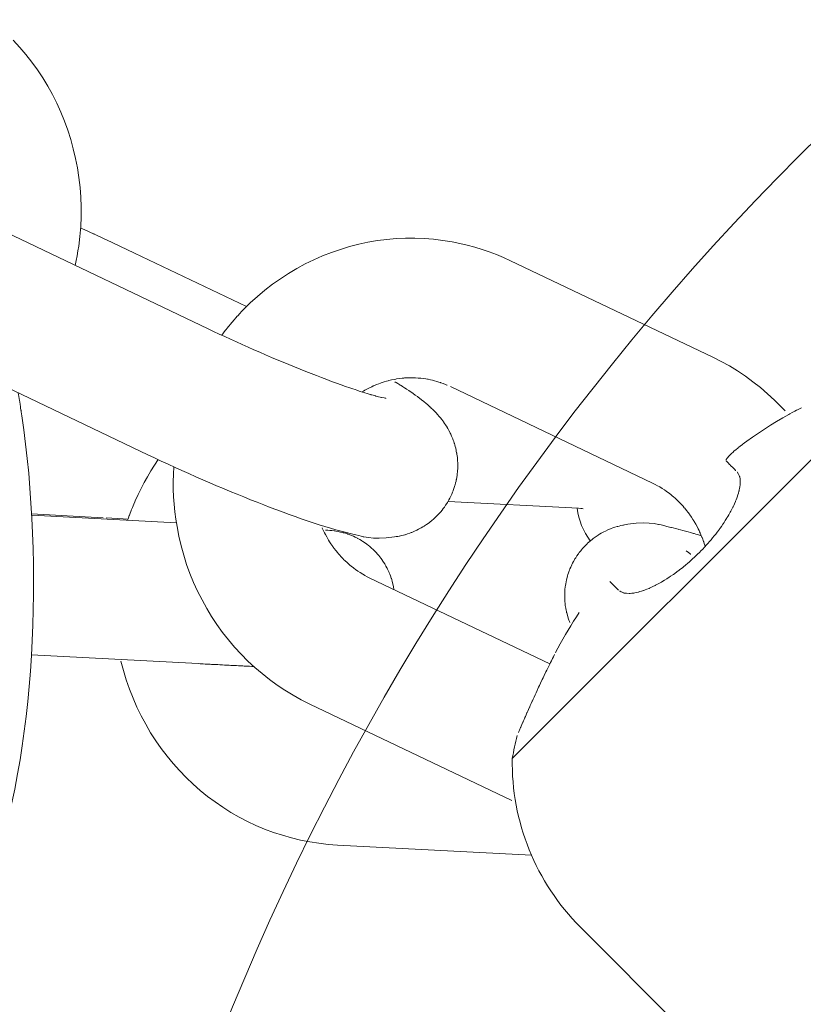
# Model space of a CAD drawing. Units: millimetres. Extents: x -1886 to 8220, y -10128 to 390.
# Drawn here: x 4793 to 4826, y -2823 to -2781 of the extents above; entities that cross this region are included whole.
import ezdxf

# ---------------------------------------------------------------- set-up
doc = ezdxf.new("R2010")
doc.units = ezdxf.units.MM
doc.header["$MEASUREMENT"] = 0
doc.layers.add('Work Layer', color=7, linetype='Continuous', lineweight=0)

# ---------------------------------------------------------------- blocks, each defined once
blk = doc.blocks.new('Block_5')
at = {"layer": 'Work Layer', "color": 18, "lineweight": 9, "true_color": 0x000000}
blk.add_circle((4904.591, -2864.995), 111.125, dxfattribs=at)
blk = doc.blocks.new('Block_7')
at = {"layer": 'Work Layer', "color": 18, "lineweight": 9, "true_color": 0x000000}
for p, q in [((4791.936, -2789.691), (4800.622, -2793.839)), ((4796.259, -2790.018), (4802.271, -2792.889)), ((4813.624, -2790.913), (4822.311, -2795.061)), ((4789.35, -2795.106), (4798.037, -2799.253)), ((4813.698, -2812.31), (4830.586, -2795.422)), ((4811.039, -2796.327), (4819.725, -2800.475)), ((4810.937, -2801.265), (4816.54, -2801.559)), ((4793.041, -2801.799), (4796.118, -2801.961)), ((4793.044, -2801.852), (4799.26, -2802.179)), ((4807.579, -2804.558), (4815.311, -2808.25)), ((4793.031, -2807.86), (4800.196, -2808.236)), ((4804.994, -2809.972), (4813.681, -2814.12)), ((4806.19, -2816.036), (4814.524, -2816.474)), ((4837.877, -2840.814), (4816.625, -2819.563))]:
    blk.add_line(p, q, dxfattribs=at)
for points in [[(4792.251, -2781.437), (4792.53, -2781.741), (4792.796, -2782.055), (4793.05, -2782.379), (4793.291, -2782.714), (4793.518, -2783.057), (4793.732, -2783.41), (4793.932, -2783.771), (4794.12, -2784.144), (4794.293, -2784.524), (4794.451, -2784.911), (4794.593, -2785.304), (4794.721, -2785.703), (4794.832, -2786.106), (4794.928, -2786.513), (4795.008, -2786.924), (4795.072, -2787.341), (4795.12, -2787.761), (4795.152, -2788.182), (4795.167, -2788.604), (4795.165, -2789.026), (4795.148, -2789.448), (4795.113, -2789.869), (4795.063, -2790.289), (4795.032, -2790.496), (4794.996, -2790.702), (4794.957, -2790.908), (4794.914, -2791.113)], [(4804.994, -2809.972), (4804.631, -2809.79), (4804.276, -2809.593), (4803.929, -2809.381), (4803.591, -2809.156), (4803.262, -2808.917), (4802.942, -2808.666), (4802.633, -2808.402), (4802.335, -2808.125), (4802.044, -2807.834), (4801.766, -2807.53), (4801.499, -2807.216), (4801.246, -2806.892), (4801.005, -2806.557), (4800.777, -2806.214), (4800.563, -2805.861), (4800.364, -2805.5), (4800.176, -2805.127), (4800.003, -2804.747), (4799.845, -2804.36), (4799.702, -2803.967), (4799.575, -2803.568), (4799.463, -2803.165), (4799.367, -2802.758), (4799.288, -2802.347), (4799.237, -2802.028), (4799.196, -2801.708), (4799.164, -2801.387), (4799.142, -2801.065), (4799.13, -2800.742), (4799.127, -2800.419), (4799.134, -2800.096), (4799.151, -2799.774)], [(4797.185, -2802.018), (4796.977, -2802.007), (4796.729, -2801.993), (4796.483, -2801.98), (4796.239, -2801.968)], [(4805.569, -2802.498)], [(4806.19, -2816.036), (4805.788, -2816.006), (4805.388, -2815.96), (4804.99, -2815.898), (4804.594, -2815.82), (4804.202, -2815.725), (4803.815, -2815.615), (4803.432, -2815.489), (4803.054, -2815.348), (4802.681, -2815.19), (4802.315, -2815.018), (4801.955, -2814.83), (4801.604, -2814.629), (4801.261, -2814.413), (4800.927, -2814.184), (4800.602, -2813.941), (4800.287, -2813.686), (4799.979, -2813.415), (4799.682, -2813.131), (4799.397, -2812.836), (4799.123, -2812.53), (4798.862, -2812.213), (4798.613, -2811.886), (4798.378, -2811.549), (4798.155, -2811.204), (4797.944, -2810.844), (4797.747, -2810.477), (4797.565, -2810.102), (4797.398, -2809.72), (4797.245, -2809.332), (4797.108, -2808.938), (4796.987, -2808.538), (4796.88, -2808.135)], [(4813.843, -2814.196)]]:
    blk.add_lwpolyline(points, dxfattribs=at)
for points, knots in [([(4796.259, -2790.018), (4796.122, -2789.952), (4795.984, -2789.887), (4795.984, -2789.887), (4795.846, -2789.822), (4795.707, -2789.757), (4795.707, -2789.757), (4795.567, -2789.692), (4795.427, -2789.627), (4795.427, -2789.627), (4795.286, -2789.562), (4795.145, -2789.497), (4795.145, -2789.497)], [0, 0, 0, 0, 1, 1, 1, 2, 2, 2, 3, 3, 3, 4, 4, 4, 4]), ([(4801.211, -2794.117), (4801.319, -2793.972), (4801.43, -2793.83), (4801.43, -2793.83), (4801.543, -2793.69), (4801.658, -2793.551), (4801.658, -2793.551), (4801.776, -2793.415), (4801.896, -2793.281), (4801.896, -2793.281), (4802.019, -2793.148), (4802.143, -2793.018), (4802.143, -2793.018), (4802.143, -2793.018), (4802.439, -2792.727), (4802.439, -2792.727), (4802.439, -2792.727), (4802.746, -2792.447), (4802.746, -2792.447), (4802.746, -2792.447), (4803.064, -2792.181), (4803.064, -2792.181), (4803.064, -2792.181), (4803.392, -2791.927), (4803.392, -2791.927), (4803.392, -2791.927), (4803.73, -2791.687), (4803.73, -2791.687), (4803.73, -2791.687), (4804.078, -2791.46), (4804.078, -2791.46), (4804.078, -2791.46), (4804.434, -2791.249), (4804.434, -2791.249), (4804.434, -2791.249), (4804.799, -2791.051), (4804.799, -2791.051), (4804.799, -2791.051), (4805.167, -2790.872), (4805.167, -2790.872), (4805.167, -2790.872), (4805.541, -2790.708), (4805.541, -2790.708), (4805.541, -2790.708), (4805.922, -2790.559), (4805.922, -2790.559), (4805.922, -2790.559), (4806.308, -2790.425), (4806.308, -2790.425), (4806.308, -2790.425), (4806.7, -2790.308), (4806.7, -2790.308), (4806.7, -2790.308), (4807.096, -2790.206), (4807.096, -2790.206), (4807.096, -2790.206), (4807.495, -2790.121), (4807.495, -2790.121), (4807.495, -2790.121), (4807.898, -2790.052), (4807.898, -2790.052), (4807.898, -2790.052), (4808.299, -2790.001), (4808.299, -2790.001), (4808.299, -2790.001), (4808.702, -2789.966), (4808.702, -2789.966), (4808.702, -2789.966), (4809.106, -2789.948), (4809.106, -2789.948), (4809.106, -2789.948), (4809.511, -2789.946), (4809.511, -2789.946), (4809.511, -2789.946), (4809.915, -2789.96), (4809.915, -2789.96), (4809.915, -2789.96), (4810.318, -2789.991), (4810.318, -2789.991), (4810.318, -2789.991), (4810.72, -2790.039), (4810.72, -2790.039), (4810.72, -2790.039), (4811.119, -2790.103), (4811.119, -2790.103), (4811.119, -2790.103), (4811.443, -2790.167), (4811.443, -2790.167), (4811.443, -2790.167), (4811.764, -2790.242), (4811.764, -2790.242), (4811.764, -2790.242), (4812.083, -2790.328), (4812.083, -2790.328), (4812.083, -2790.328), (4812.398, -2790.425), (4812.398, -2790.425), (4812.398, -2790.425), (4812.711, -2790.531), (4812.711, -2790.531), (4812.711, -2790.531), (4813.019, -2790.648), (4813.019, -2790.648), (4813.019, -2790.648), (4813.324, -2790.776), (4813.324, -2790.776), (4813.324, -2790.776), (4813.624, -2790.913), (4813.624, -2790.913)], [0, 0, 0, 0, 1, 1, 1, 2, 2, 2, 3, 3, 3, 4, 4, 4, 5, 5, 5, 6, 6, 6, 7, 7, 7, 8, 8, 8, 9, 9, 9, 10, 10, 10, 11, 11, 11, 12, 12, 12, 13, 13, 13, 14, 14, 14, 15, 15, 15, 16, 16, 16, 17, 17, 17, 18, 18, 18, 19, 19, 19, 20, 20, 20, 21, 21, 21, 22, 22, 22, 23, 23, 23, 24, 24, 24, 25, 25, 25, 26, 26, 26, 27, 27, 27, 28, 28, 28, 29, 29, 29, 30, 30, 30, 31, 31, 31, 32, 32, 32, 33, 33, 33, 34, 34, 34, 35, 35, 35, 36, 36, 36, 36]), ([(4800.622, -2793.839), (4800.622, -2793.839), (4800.861, -2793.952), (4800.861, -2793.952), (4800.861, -2793.952), (4801.102, -2794.066), (4801.102, -2794.066), (4801.102, -2794.066), (4801.347, -2794.179), (4801.347, -2794.179), (4801.347, -2794.179), (4801.593, -2794.293), (4801.593, -2794.293), (4801.593, -2794.293), (4801.841, -2794.406), (4801.841, -2794.406), (4801.841, -2794.406), (4802.09, -2794.518), (4802.09, -2794.518), (4802.09, -2794.518), (4802.34, -2794.63), (4802.34, -2794.63), (4802.34, -2794.63), (4802.591, -2794.741), (4802.591, -2794.741), (4802.591, -2794.741), (4802.844, -2794.851), (4802.844, -2794.851), (4802.844, -2794.851), (4803.097, -2794.961), (4803.097, -2794.961), (4803.097, -2794.961), (4803.349, -2795.068), (4803.349, -2795.068), (4803.349, -2795.068), (4803.599, -2795.174), (4803.599, -2795.174), (4803.599, -2795.174), (4803.848, -2795.279), (4803.848, -2795.279), (4803.848, -2795.279), (4804.096, -2795.381), (4804.096, -2795.381), (4804.096, -2795.381), (4804.34, -2795.481), (4804.34, -2795.481), (4804.34, -2795.481), (4804.582, -2795.579), (4804.582, -2795.579), (4804.582, -2795.579), (4804.818, -2795.673), (4804.818, -2795.673), (4804.818, -2795.673), (4805.05, -2795.765), (4805.05, -2795.765), (4805.05, -2795.765), (4805.279, -2795.853), (4805.279, -2795.853), (4805.279, -2795.853), (4805.502, -2795.939), (4805.502, -2795.939), (4805.502, -2795.939), (4805.721, -2796.022), (4805.721, -2796.022), (4805.721, -2796.022), (4805.935, -2796.101), (4805.935, -2796.101), (4805.935, -2796.101), (4806.143, -2796.177), (4806.143, -2796.177), (4806.143, -2796.177), (4806.345, -2796.25), (4806.345, -2796.25), (4806.345, -2796.25), (4806.532, -2796.316), (4806.532, -2796.316), (4806.532, -2796.316), (4806.712, -2796.378), (4806.712, -2796.378), (4806.885, -2796.437), (4807.051, -2796.492), (4807.051, -2796.492), (4807.21, -2796.544), (4807.36, -2796.591), (4807.36, -2796.591), (4807.502, -2796.635), (4807.636, -2796.674), (4807.636, -2796.674), (4807.741, -2796.704), (4807.839, -2796.731), (4807.839, -2796.731), (4808.011, -2796.776), (4808.083, -2796.793), (4808.083, -2796.793), (4808.257, -2796.83), (4808.263, -2796.831), (4808.263, -2796.831)], [0, 0, 0, 0, 1, 1, 1, 2, 2, 2, 3, 3, 3, 4, 4, 4, 5, 5, 5, 6, 6, 6, 7, 7, 7, 8, 8, 8, 9, 9, 9, 10, 10, 10, 11, 11, 11, 12, 12, 12, 13, 13, 13, 14, 14, 14, 15, 15, 15, 16, 16, 16, 17, 17, 17, 18, 18, 18, 19, 19, 19, 20, 20, 20, 21, 21, 21, 22, 22, 22, 23, 23, 23, 24, 24, 24, 25, 25, 25, 26, 26, 26, 27, 27, 27, 28, 28, 28, 29, 29, 29, 30, 30, 30, 31, 31, 31, 32, 32, 32, 32]), ([(4822.311, -2795.061), (4822.311, -2795.061), (4822.673, -2795.243), (4822.673, -2795.243), (4822.673, -2795.243), (4823.029, -2795.44), (4823.029, -2795.44), (4823.029, -2795.44), (4823.376, -2795.652), (4823.376, -2795.652), (4823.376, -2795.652), (4823.714, -2795.877), (4823.714, -2795.877), (4823.714, -2795.877), (4824.043, -2796.115), (4824.043, -2796.115), (4824.043, -2796.115), (4824.362, -2796.367), (4824.362, -2796.367), (4824.362, -2796.367), (4824.671, -2796.631), (4824.671, -2796.631), (4824.671, -2796.631), (4824.97, -2796.907), (4824.97, -2796.907), (4825.124, -2797.059), (4825.199, -2797.136), (4825.199, -2797.136), (4825.348, -2797.293), (4825.422, -2797.372), (4825.422, -2797.372)], [0, 0, 0, 0, 1, 1, 1, 2, 2, 2, 3, 3, 3, 4, 4, 4, 5, 5, 5, 6, 6, 6, 7, 7, 7, 8, 8, 8, 9, 9, 9, 10, 10, 10, 10]), ([(4798.037, -2799.253), (4798.037, -2799.253), (4798.324, -2799.39), (4798.324, -2799.39), (4798.324, -2799.39), (4798.614, -2799.526), (4798.614, -2799.526), (4798.614, -2799.526), (4798.907, -2799.662), (4798.907, -2799.662), (4798.907, -2799.662), (4799.202, -2799.797), (4799.202, -2799.797), (4799.202, -2799.797), (4799.499, -2799.932), (4799.499, -2799.932), (4799.499, -2799.932), (4799.797, -2800.066), (4799.797, -2800.066), (4799.797, -2800.066), (4800.096, -2800.198), (4800.096, -2800.198), (4800.096, -2800.198), (4800.396, -2800.329), (4800.396, -2800.329), (4800.396, -2800.329), (4800.693, -2800.458), (4800.693, -2800.458), (4800.693, -2800.458), (4800.989, -2800.585), (4800.989, -2800.585), (4800.989, -2800.585), (4801.284, -2800.71), (4801.284, -2800.71), (4801.284, -2800.71), (4801.578, -2800.833), (4801.578, -2800.833), (4801.578, -2800.833), (4801.87, -2800.954), (4801.87, -2800.954), (4801.87, -2800.954), (4802.16, -2801.072), (4802.16, -2801.072), (4802.16, -2801.072), (4802.447, -2801.187), (4802.447, -2801.187), (4802.447, -2801.187), (4802.731, -2801.3), (4802.731, -2801.3), (4802.731, -2801.3), (4803.016, -2801.411), (4803.016, -2801.411), (4803.016, -2801.411), (4803.297, -2801.52), (4803.297, -2801.52), (4803.297, -2801.52), (4803.573, -2801.624), (4803.573, -2801.624), (4803.573, -2801.624), (4803.845, -2801.726), (4803.845, -2801.726), (4803.845, -2801.726), (4804.112, -2801.823), (4804.112, -2801.823), (4804.112, -2801.823), (4804.373, -2801.917), (4804.373, -2801.917), (4804.373, -2801.917), (4804.628, -2802.007), (4804.628, -2802.007), (4804.628, -2802.007), (4804.878, -2802.092), (4804.878, -2802.092), (4804.878, -2802.092), (4805.14, -2802.18), (4805.14, -2802.18), (4805.14, -2802.18), (4805.395, -2802.263), (4805.395, -2802.263), (4805.395, -2802.263), (4805.642, -2802.341), (4805.642, -2802.341), (4805.642, -2802.341), (4805.882, -2802.414), (4805.882, -2802.414), (4805.882, -2802.414), (4806.117, -2802.481), (4806.117, -2802.481), (4806.117, -2802.481), (4806.346, -2802.544), (4806.346, -2802.544), (4806.346, -2802.544), (4806.57, -2802.601), (4806.57, -2802.601), (4806.57, -2802.601), (4806.79, -2802.653), (4806.79, -2802.653), (4806.79, -2802.653), (4806.97, -2802.698), (4806.97, -2802.698), (4807.143, -2802.743), (4807.32, -2802.785), (4807.32, -2802.785), (4807.32, -2802.785), (4807.512, -2802.819), (4807.512, -2802.819), (4807.512, -2802.819), (4807.728, -2802.84), (4807.728, -2802.84), (4807.728, -2802.84), (4807.981, -2802.845), (4807.981, -2802.845), (4807.981, -2802.845), (4808.281, -2802.829), (4808.281, -2802.829), (4808.281, -2802.829), (4808.637, -2802.788), (4808.637, -2802.788), (4808.74, -2802.772), (4808.851, -2802.753), (4808.851, -2802.753), (4808.969, -2802.727), (4809.097, -2802.694), (4809.097, -2802.694), (4809.233, -2802.651), (4809.379, -2802.596), (4809.379, -2802.596), (4809.535, -2802.529), (4809.701, -2802.446), (4809.701, -2802.446), (4809.81, -2802.386), (4809.923, -2802.318), (4809.923, -2802.318), (4810.038, -2802.241), (4810.155, -2802.155), (4810.155, -2802.155), (4810.273, -2802.059), (4810.39, -2801.954), (4810.39, -2801.954), (4810.507, -2801.837), (4810.622, -2801.71), (4810.622, -2801.71), (4810.702, -2801.61), (4810.78, -2801.506), (4810.78, -2801.506), (4810.855, -2801.396), (4810.926, -2801.282), (4810.926, -2801.282), (4810.992, -2801.164), (4811.054, -2801.042), (4811.054, -2801.042), (4811.11, -2800.918), (4811.161, -2800.791), (4811.161, -2800.791), (4811.203, -2800.672), (4811.239, -2800.552), (4811.239, -2800.552), (4811.27, -2800.432), (4811.296, -2800.313), (4811.296, -2800.313), (4811.317, -2800.195), (4811.333, -2800.078), (4811.333, -2800.078), (4811.345, -2799.963), (4811.352, -2799.85), (4811.352, -2799.85), (4811.355, -2799.727), (4811.353, -2799.607), (4811.353, -2799.607), (4811.347, -2799.491), (4811.337, -2799.38), (4811.337, -2799.38), (4811.324, -2799.273), (4811.307, -2799.17), (4811.307, -2799.17), (4811.288, -2799.072), (4811.267, -2798.979), (4811.267, -2798.979), (4811.238, -2798.865), (4811.206, -2798.758), (4811.206, -2798.758), (4811.172, -2798.658), (4811.137, -2798.565), (4811.137, -2798.565), (4811.064, -2798.395), (4811.027, -2798.318), (4811.027, -2798.318), (4810.942, -2798.155), (4810.893, -2798.072), (4810.893, -2798.072), (4810.799, -2797.924), (4810.754, -2797.858), (4810.754, -2797.858), (4810.623, -2797.685), (4810.56, -2797.608), (4810.56, -2797.608), (4810.44, -2797.472), (4810.382, -2797.411), (4810.382, -2797.411), (4810.219, -2797.251), (4810.167, -2797.203), (4810.167, -2797.203), (4810.028, -2797.08), (4809.892, -2796.965), (4809.892, -2796.965), (4809.757, -2796.859), (4809.623, -2796.758), (4809.623, -2796.758), (4809.488, -2796.662), (4809.351, -2796.568), (4809.351, -2796.568), (4809.21, -2796.474), (4809.066, -2796.38), (4809.066, -2796.38), (4808.933, -2796.295), (4808.865, -2796.252), (4808.865, -2796.252), (4808.726, -2796.167), (4808.656, -2796.124), (4808.656, -2796.124)], [0, 0, 0, 0, 1, 1, 1, 2, 2, 2, 3, 3, 3, 4, 4, 4, 5, 5, 5, 6, 6, 6, 7, 7, 7, 8, 8, 8, 9, 9, 9, 10, 10, 10, 11, 11, 11, 12, 12, 12, 13, 13, 13, 14, 14, 14, 15, 15, 15, 16, 16, 16, 17, 17, 17, 18, 18, 18, 19, 19, 19, 20, 20, 20, 21, 21, 21, 22, 22, 22, 23, 23, 23, 24, 24, 24, 25, 25, 25, 26, 26, 26, 27, 27, 27, 28, 28, 28, 29, 29, 29, 30, 30, 30, 31, 31, 31, 32, 32, 32, 33, 33, 33, 34, 34, 34, 35, 35, 35, 36, 36, 36, 37, 37, 37, 38, 38, 38, 39, 39, 39, 40, 40, 40, 41, 41, 41, 42, 42, 42, 43, 43, 43, 44, 44, 44, 45, 45, 45, 46, 46, 46, 47, 47, 47, 48, 48, 48, 49, 49, 49, 50, 50, 50, 51, 51, 51, 52, 52, 52, 53, 53, 53, 54, 54, 54, 55, 55, 55, 56, 56, 56, 57, 57, 57, 58, 58, 58, 59, 59, 59, 60, 60, 60, 61, 61, 61, 62, 62, 62, 63, 63, 63, 64, 64, 64, 65, 65, 65, 66, 66, 66, 67, 67, 67, 68, 68, 68, 69, 69, 69, 70, 70, 70, 71, 71, 71, 72, 72, 72, 73, 73, 73, 73]), ([(4807.247, -2796.555), (4807.296, -2796.525), (4807.446, -2796.439), (4807.446, -2796.439), (4807.598, -2796.36), (4807.752, -2796.287), (4807.752, -2796.287), (4807.909, -2796.221), (4808.068, -2796.163), (4808.068, -2796.163), (4808.228, -2796.111), (4808.39, -2796.066), (4808.39, -2796.066), (4808.553, -2796.028), (4808.725, -2795.996), (4808.725, -2795.996), (4808.897, -2795.971), (4809.07, -2795.955), (4809.07, -2795.955), (4809.243, -2795.946), (4809.417, -2795.945), (4809.417, -2795.945), (4809.589, -2795.951), (4809.762, -2795.966), (4809.762, -2795.966), (4809.934, -2795.988), (4810.076, -2796.012), (4810.076, -2796.012), (4810.217, -2796.041), (4810.357, -2796.076), (4810.357, -2796.076), (4810.496, -2796.116), (4810.634, -2796.161), (4810.634, -2796.161), (4810.771, -2796.211), (4810.905, -2796.267), (4810.905, -2796.267)], [0, 0, 0, 0, 1, 1, 1, 2, 2, 2, 3, 3, 3, 4, 4, 4, 5, 5, 5, 6, 6, 6, 7, 7, 7, 8, 8, 8, 9, 9, 9, 10, 10, 10, 11, 11, 11, 12, 12, 12, 12]), ([(4786.273, -2822.104), (4786.273, -2822.104), (4786.499, -2822.096), (4786.499, -2822.096), (4786.499, -2822.096), (4786.723, -2822.075), (4786.723, -2822.075), (4786.723, -2822.075), (4786.944, -2822.041), (4786.944, -2822.041), (4786.944, -2822.041), (4787.161, -2821.994), (4787.161, -2821.994), (4787.161, -2821.994), (4787.373, -2821.937), (4787.373, -2821.937), (4787.373, -2821.937), (4787.579, -2821.869), (4787.579, -2821.869), (4787.579, -2821.869), (4787.779, -2821.791), (4787.779, -2821.791), (4787.779, -2821.791), (4787.971, -2821.704), (4787.971, -2821.704), (4787.971, -2821.704), (4788.195, -2821.587), (4788.195, -2821.587), (4788.195, -2821.587), (4788.408, -2821.46), (4788.408, -2821.46), (4788.408, -2821.46), (4788.61, -2821.325), (4788.61, -2821.325), (4788.61, -2821.325), (4788.802, -2821.181), (4788.802, -2821.181), (4788.802, -2821.181), (4788.983, -2821.031), (4788.983, -2821.031), (4789.155, -2820.874), (4789.318, -2820.713), (4789.318, -2820.713), (4789.474, -2820.547), (4789.735, -2820.24), (4789.735, -2820.24), (4789.735, -2820.24), (4789.977, -2819.92), (4789.977, -2819.92), (4789.977, -2819.92), (4790.202, -2819.587), (4790.202, -2819.587), (4790.202, -2819.587), (4790.412, -2819.242), (4790.412, -2819.242), (4790.412, -2819.242), (4790.609, -2818.883), (4790.609, -2818.883), (4790.609, -2818.883), (4790.794, -2818.512), (4790.794, -2818.512), (4790.794, -2818.512), (4790.969, -2818.127), (4790.969, -2818.127), (4790.969, -2818.127), (4791.137, -2817.73), (4791.137, -2817.73), (4791.137, -2817.73), (4791.339, -2817.207), (4791.339, -2817.207), (4791.339, -2817.207), (4791.529, -2816.663), (4791.529, -2816.663), (4791.529, -2816.663), (4791.707, -2816.098), (4791.707, -2816.098), (4791.707, -2816.098), (4791.875, -2815.512), (4791.875, -2815.512), (4791.875, -2815.512), (4792.031, -2814.907), (4792.031, -2814.907), (4792.031, -2814.907), (4792.177, -2814.282), (4792.177, -2814.282), (4792.177, -2814.282), (4792.313, -2813.639), (4792.313, -2813.639), (4792.313, -2813.639), (4792.439, -2812.978), (4792.439, -2812.978), (4792.439, -2812.978), (4792.541, -2812.378), (4792.541, -2812.378), (4792.541, -2812.378), (4792.636, -2811.765), (4792.636, -2811.765), (4792.636, -2811.765), (4792.722, -2811.142), (4792.722, -2811.142), (4792.722, -2811.142), (4792.801, -2810.508), (4792.801, -2810.508), (4792.801, -2810.508), (4792.87, -2809.865), (4792.87, -2809.865), (4792.87, -2809.865), (4792.932, -2809.214), (4792.932, -2809.214), (4792.932, -2809.214), (4792.985, -2808.555), (4792.985, -2808.555), (4792.985, -2808.555), (4793.029, -2807.889), (4793.029, -2807.889), (4793.029, -2807.889), (4793.064, -2807.239), (4793.064, -2807.239), (4793.064, -2807.239), (4793.09, -2806.586), (4793.09, -2806.586), (4793.09, -2806.586), (4793.109, -2805.929), (4793.109, -2805.929), (4793.109, -2805.929), (4793.12, -2805.27), (4793.12, -2805.27), (4793.12, -2805.27), (4793.122, -2804.61), (4793.122, -2804.61), (4793.122, -2804.61), (4793.116, -2803.95), (4793.116, -2803.95), (4793.116, -2803.95), (4793.103, -2803.291), (4793.103, -2803.291), (4793.103, -2803.291), (4793.081, -2802.634), (4793.081, -2802.634), (4793.081, -2802.634), (4793.051, -2801.982), (4793.051, -2801.982), (4793.051, -2801.982), (4793.013, -2801.334), (4793.013, -2801.334), (4793.013, -2801.334), (4792.967, -2800.691), (4792.967, -2800.691), (4792.967, -2800.691), (4792.913, -2800.054), (4792.913, -2800.054), (4792.913, -2800.054), (4792.852, -2799.424), (4792.852, -2799.424), (4792.852, -2799.424), (4792.782, -2798.801), (4792.782, -2798.801), (4792.782, -2798.801), (4792.705, -2798.187), (4792.705, -2798.187), (4792.705, -2798.187), (4792.62, -2797.583), (4792.62, -2797.583), (4792.601, -2797.457), (4792.582, -2797.332), (4792.582, -2797.332), (4792.563, -2797.207), (4792.543, -2797.083), (4792.543, -2797.083), (4792.523, -2796.959), (4792.502, -2796.836), (4792.502, -2796.836), (4792.482, -2796.713), (4792.46, -2796.591), (4792.46, -2796.591)], [0, 0, 0, 0, 1, 1, 1, 2, 2, 2, 3, 3, 3, 4, 4, 4, 5, 5, 5, 6, 6, 6, 7, 7, 7, 8, 8, 8, 9, 9, 9, 10, 10, 10, 11, 11, 11, 12, 12, 12, 13, 13, 13, 14, 14, 14, 15, 15, 15, 16, 16, 16, 17, 17, 17, 18, 18, 18, 19, 19, 19, 20, 20, 20, 21, 21, 21, 22, 22, 22, 23, 23, 23, 24, 24, 24, 25, 25, 25, 26, 26, 26, 27, 27, 27, 28, 28, 28, 29, 29, 29, 30, 30, 30, 31, 31, 31, 32, 32, 32, 33, 33, 33, 34, 34, 34, 35, 35, 35, 36, 36, 36, 37, 37, 37, 38, 38, 38, 39, 39, 39, 40, 40, 40, 41, 41, 41, 42, 42, 42, 43, 43, 43, 44, 44, 44, 45, 45, 45, 46, 46, 46, 47, 47, 47, 48, 48, 48, 49, 49, 49, 50, 50, 50, 51, 51, 51, 52, 52, 52, 53, 53, 53, 54, 54, 54, 55, 55, 55, 56, 56, 56, 57, 57, 57, 58, 58, 58, 58]), ([(4826.122, -2797.238), (4825.952, -2797.325), (4825.918, -2797.343), (4825.918, -2797.343), (4825.851, -2797.379), (4825.584, -2797.523), (4825.584, -2797.523), (4825.584, -2797.523), (4825.319, -2797.673), (4825.319, -2797.673), (4825.319, -2797.673), (4825.056, -2797.828), (4825.056, -2797.828), (4825.056, -2797.828), (4824.795, -2797.988), (4824.795, -2797.988), (4824.795, -2797.988), (4824.535, -2798.153), (4824.535, -2798.153), (4824.535, -2798.153), (4824.278, -2798.323), (4824.278, -2798.323), (4824.278, -2798.323), (4824.024, -2798.498), (4824.024, -2798.498), (4824.024, -2798.498), (4823.772, -2798.677), (4823.772, -2798.677), (4823.614, -2798.792), (4823.591, -2798.809), (4823.591, -2798.809)], [0, 0, 0, 0, 1, 1, 1, 2, 2, 2, 3, 3, 3, 4, 4, 4, 5, 5, 5, 6, 6, 6, 7, 7, 7, 8, 8, 8, 9, 9, 9, 10, 10, 10, 10]), ([(4823.591, -2798.809), (4823.441, -2798.924), (4823.404, -2798.953), (4823.404, -2798.953), (4823.231, -2799.097), (4823.199, -2799.125), (4823.199, -2799.125), (4823.035, -2799.28), (4823.014, -2799.302), (4823.014, -2799.302), (4822.881, -2799.476), (4822.878, -2799.486), (4822.878, -2799.486)], [0, 0, 0, 0, 1, 1, 1, 2, 2, 2, 3, 3, 3, 4, 4, 4, 4]), ([(4797.167, -2802.069), (4797.218, -2801.926), (4797.244, -2801.854), (4797.244, -2801.854), (4797.297, -2801.712), (4797.325, -2801.641), (4797.325, -2801.641), (4797.381, -2801.501), (4797.495, -2801.234), (4797.495, -2801.234), (4797.495, -2801.234), (4797.615, -2800.97), (4797.615, -2800.97), (4797.615, -2800.97), (4797.743, -2800.709), (4797.743, -2800.709), (4797.743, -2800.709), (4797.878, -2800.453), (4797.878, -2800.453), (4797.878, -2800.453), (4798.019, -2800.2), (4798.019, -2800.2), (4798.019, -2800.2), (4798.168, -2799.951), (4798.168, -2799.951), (4798.168, -2799.951), (4798.323, -2799.706), (4798.323, -2799.706), (4798.323, -2799.706), (4798.485, -2799.465), (4798.485, -2799.465)], [0, 0, 0, 0, 1, 1, 1, 2, 2, 2, 3, 3, 3, 4, 4, 4, 5, 5, 5, 6, 6, 6, 7, 7, 7, 8, 8, 8, 9, 9, 9, 10, 10, 10, 10]), ([(4822.883, -2799.515), (4823.035, -2799.667), (4823.083, -2799.714), (4823.083, -2799.714), (4823.246, -2799.878), (4823.307, -2799.939), (4823.307, -2799.939)], [0, 0, 0, 0, 1, 1, 1, 2, 2, 2, 2]), ([(4823.357, -2799.989), (4823.452, -2800.136), (4823.473, -2800.203), (4823.473, -2800.203), (4823.496, -2800.355), (4823.498, -2800.441), (4823.498, -2800.441), (4823.492, -2800.533), (4823.48, -2800.631), (4823.48, -2800.631), (4823.463, -2800.727), (4823.44, -2800.828), (4823.44, -2800.828), (4823.411, -2800.932), (4823.376, -2801.041), (4823.376, -2801.041), (4823.335, -2801.154), (4823.288, -2801.271), (4823.288, -2801.271), (4823.235, -2801.391), (4823.177, -2801.514), (4823.177, -2801.514), (4823.117, -2801.631), (4823.053, -2801.75), (4823.053, -2801.75), (4822.984, -2801.871), (4822.91, -2801.993), (4822.91, -2801.993), (4822.832, -2802.117), (4822.749, -2802.242), (4822.749, -2802.242), (4822.662, -2802.368), (4822.57, -2802.495), (4822.57, -2802.495), (4822.477, -2802.618), (4822.381, -2802.741), (4822.381, -2802.741), (4822.281, -2802.863), (4822.178, -2802.984), (4822.178, -2802.984), (4822.072, -2803.105), (4821.963, -2803.224), (4821.963, -2803.224), (4821.851, -2803.342), (4821.737, -2803.459), (4821.737, -2803.459), (4821.631, -2803.562), (4821.525, -2803.664), (4821.525, -2803.664), (4821.417, -2803.763), (4821.308, -2803.86), (4821.308, -2803.86), (4821.199, -2803.954), (4821.089, -2804.046), (4821.089, -2804.046), (4820.978, -2804.135), (4820.866, -2804.222), (4820.866, -2804.222), (4820.733, -2804.321), (4820.601, -2804.416), (4820.601, -2804.416), (4820.469, -2804.505), (4820.339, -2804.59), (4820.339, -2804.59), (4820.21, -2804.67), (4820.083, -2804.745), (4820.083, -2804.745), (4819.957, -2804.814), (4819.834, -2804.878), (4819.834, -2804.878), (4819.702, -2804.942), (4819.574, -2804.999), (4819.574, -2804.999), (4819.451, -2805.05), (4819.331, -2805.094), (4819.331, -2805.094), (4819.216, -2805.131), (4819.105, -2805.162), (4819.105, -2805.162), (4818.999, -2805.187), (4818.898, -2805.204), (4818.898, -2805.204), (4818.804, -2805.216), (4818.715, -2805.22), (4818.715, -2805.22), (4818.556, -2805.211), (4818.485, -2805.197), (4818.485, -2805.197), (4818.311, -2805.118), (4818.305, -2805.114), (4818.305, -2805.114)], [0, 0, 0, 0, 1, 1, 1, 2, 2, 2, 3, 3, 3, 4, 4, 4, 5, 5, 5, 6, 6, 6, 7, 7, 7, 8, 8, 8, 9, 9, 9, 10, 10, 10, 11, 11, 11, 12, 12, 12, 13, 13, 13, 14, 14, 14, 15, 15, 15, 16, 16, 16, 17, 17, 17, 18, 18, 18, 19, 19, 19, 20, 20, 20, 21, 21, 21, 22, 22, 22, 23, 23, 23, 24, 24, 24, 25, 25, 25, 26, 26, 26, 27, 27, 27, 28, 28, 28, 29, 29, 29, 30, 30, 30, 30]), ([(4819.725, -2800.475), (4819.881, -2800.554), (4820.034, -2800.64), (4820.034, -2800.64), (4820.184, -2800.733), (4820.331, -2800.832), (4820.331, -2800.832), (4820.473, -2800.939), (4820.612, -2801.052), (4820.612, -2801.052), (4820.747, -2801.172), (4820.877, -2801.298), (4820.877, -2801.298), (4820.996, -2801.423), (4821.111, -2801.554), (4821.111, -2801.554), (4821.221, -2801.691), (4821.326, -2801.832), (4821.326, -2801.832), (4821.425, -2801.978), (4821.52, -2802.129), (4821.52, -2802.129), (4821.608, -2802.284), (4821.691, -2802.443), (4821.691, -2802.443), (4821.735, -2802.534), (4821.777, -2802.626), (4821.777, -2802.626), (4821.817, -2802.719), (4821.854, -2802.813), (4821.854, -2802.813), (4821.89, -2802.908), (4821.924, -2803.004), (4821.924, -2803.004), (4821.956, -2803.101), (4821.986, -2803.199), (4821.986, -2803.199)], [0, 0, 0, 0, 1, 1, 1, 2, 2, 2, 3, 3, 3, 4, 4, 4, 5, 5, 5, 6, 6, 6, 7, 7, 7, 8, 8, 8, 9, 9, 9, 10, 10, 10, 11, 11, 11, 12, 12, 12, 12]), ([(4821.827, -2802.744), (4821.652, -2802.689), (4821.481, -2802.637), (4821.481, -2802.637), (4821.313, -2802.588), (4821.148, -2802.541), (4821.148, -2802.541), (4820.986, -2802.497), (4820.827, -2802.455), (4820.827, -2802.455), (4820.67, -2802.416), (4820.514, -2802.38), (4820.514, -2802.38), (4820.514, -2802.38), (4820.334, -2802.335), (4820.334, -2802.335), (4820.161, -2802.29), (4819.984, -2802.248), (4819.984, -2802.248), (4819.984, -2802.248), (4819.793, -2802.214), (4819.793, -2802.214), (4819.793, -2802.214), (4819.576, -2802.192), (4819.576, -2802.192), (4819.576, -2802.192), (4819.323, -2802.187), (4819.323, -2802.187), (4819.323, -2802.187), (4819.024, -2802.203), (4819.024, -2802.203), (4819.024, -2802.203), (4818.667, -2802.245), (4818.667, -2802.245), (4818.564, -2802.26), (4818.454, -2802.28), (4818.454, -2802.28), (4818.335, -2802.306), (4818.208, -2802.339), (4818.208, -2802.339), (4818.072, -2802.382), (4817.926, -2802.436), (4817.926, -2802.436), (4817.77, -2802.504), (4817.603, -2802.587), (4817.603, -2802.587), (4817.494, -2802.647), (4817.382, -2802.715), (4817.382, -2802.715), (4817.267, -2802.792), (4817.15, -2802.878), (4817.15, -2802.878), (4817.032, -2802.973), (4816.914, -2803.079), (4816.914, -2803.079), (4816.797, -2803.196), (4816.683, -2803.323), (4816.683, -2803.323), (4816.602, -2803.422), (4816.524, -2803.527), (4816.524, -2803.527), (4816.45, -2803.637), (4816.379, -2803.751), (4816.379, -2803.751), (4816.312, -2803.869), (4816.251, -2803.991), (4816.251, -2803.991), (4816.194, -2804.115), (4816.143, -2804.242), (4816.143, -2804.242), (4816.102, -2804.361), (4816.066, -2804.481), (4816.066, -2804.481), (4816.035, -2804.601), (4816.009, -2804.72), (4816.009, -2804.72), (4815.987, -2804.838), (4815.971, -2804.955), (4815.971, -2804.955), (4815.959, -2805.07), (4815.952, -2805.182), (4815.952, -2805.182), (4815.949, -2805.306), (4815.951, -2805.426), (4815.951, -2805.426), (4815.957, -2805.542), (4815.967, -2805.653), (4815.967, -2805.653), (4815.981, -2805.76), (4815.997, -2805.863), (4815.997, -2805.863), (4816.016, -2805.961), (4816.037, -2806.054), (4816.037, -2806.054), (4816.078, -2806.206), (4816.1, -2806.278), (4816.1, -2806.278), (4816.146, -2806.411), (4816.17, -2806.474), (4816.17, -2806.474)], [0, 0, 0, 0, 1, 1, 1, 2, 2, 2, 3, 3, 3, 4, 4, 4, 5, 5, 5, 6, 6, 6, 7, 7, 7, 8, 8, 8, 9, 9, 9, 10, 10, 10, 11, 11, 11, 12, 12, 12, 13, 13, 13, 14, 14, 14, 15, 15, 15, 16, 16, 16, 17, 17, 17, 18, 18, 18, 19, 19, 19, 20, 20, 20, 21, 21, 21, 22, 22, 22, 23, 23, 23, 24, 24, 24, 25, 25, 25, 26, 26, 26, 27, 27, 27, 28, 28, 28, 29, 29, 29, 30, 30, 30, 31, 31, 31, 32, 32, 32, 33, 33, 33, 33]), ([(4807.579, -2804.558), (4807.423, -2804.479), (4807.27, -2804.393), (4807.27, -2804.393), (4807.12, -2804.3), (4806.974, -2804.2), (4806.974, -2804.2), (4806.831, -2804.094), (4806.692, -2803.981), (4806.692, -2803.981), (4806.558, -2803.861), (4806.428, -2803.735), (4806.428, -2803.735), (4806.308, -2803.609), (4806.194, -2803.478), (4806.194, -2803.478), (4806.084, -2803.342), (4805.979, -2803.201), (4805.979, -2803.201), (4805.879, -2803.054), (4805.785, -2802.904), (4805.785, -2802.904), (4805.696, -2802.749), (4805.613, -2802.589), (4805.613, -2802.589), (4805.543, -2802.441), (4805.526, -2802.403), (4805.526, -2802.403)], [0, 0, 0, 0, 1, 1, 1, 2, 2, 2, 3, 3, 3, 4, 4, 4, 5, 5, 5, 6, 6, 6, 7, 7, 7, 8, 8, 8, 9, 9, 9, 9]), ([(4808.613, -2805.051), (4808.582, -2804.883), (4808.564, -2804.801), (4808.564, -2804.801), (4808.521, -2804.643), (4808.498, -2804.567), (4808.498, -2804.567), (4808.446, -2804.422), (4808.402, -2804.313), (4808.402, -2804.313), (4808.355, -2804.21), (4808.307, -2804.113), (4808.307, -2804.113), (4808.257, -2804.021), (4808.206, -2803.935), (4808.206, -2803.935), (4808.103, -2803.778), (4808.052, -2803.707), (4808.052, -2803.707), (4807.912, -2803.532), (4807.844, -2803.457), (4807.844, -2803.457), (4807.715, -2803.326), (4807.654, -2803.27), (4807.654, -2803.27), (4807.539, -2803.173), (4807.45, -2803.102), (4807.45, -2803.102), (4807.291, -2802.989), (4807.221, -2802.944), (4807.221, -2802.944), (4807.096, -2802.873), (4807.041, -2802.844), (4807.041, -2802.844), (4806.892, -2802.77), (4806.808, -2802.732), (4806.808, -2802.732), (4806.671, -2802.678), (4806.617, -2802.659), (4806.617, -2802.659), (4806.488, -2802.621), (4806.423, -2802.602), (4806.423, -2802.602), (4806.251, -2802.56), (4806.223, -2802.555), (4806.223, -2802.555), (4806.047, -2802.527), (4806.038, -2802.525), (4806.038, -2802.525), (4805.871, -2802.507), (4805.859, -2802.506), (4805.859, -2802.506), (4805.706, -2802.494), (4805.673, -2802.492), (4805.673, -2802.492)], [0, 0, 0, 0, 1, 1, 1, 2, 2, 2, 3, 3, 3, 4, 4, 4, 5, 5, 5, 6, 6, 6, 7, 7, 7, 8, 8, 8, 9, 9, 9, 10, 10, 10, 11, 11, 11, 12, 12, 12, 13, 13, 13, 14, 14, 14, 15, 15, 15, 16, 16, 16, 17, 17, 17, 18, 18, 18, 18]), ([(4818.266, -2805.08), (4818.121, -2804.935), (4818.076, -2804.89), (4818.076, -2804.89), (4817.921, -2804.734), (4817.887, -2804.701), (4817.887, -2804.701)], [0, 0, 0, 0, 1, 1, 1, 2, 2, 2, 2]), ([(4816.577, -2806.036), (4816.577, -2806.036), (4816.452, -2806.225), (4816.452, -2806.225), (4816.452, -2806.225), (4816.33, -2806.414), (4816.33, -2806.414), (4816.33, -2806.414), (4816.21, -2806.605), (4816.21, -2806.605), (4816.21, -2806.605), (4816.094, -2806.797), (4816.094, -2806.797), (4816.094, -2806.797), (4815.98, -2806.99), (4815.98, -2806.99), (4815.98, -2806.99), (4815.868, -2807.184), (4815.868, -2807.184), (4815.868, -2807.184), (4815.76, -2807.379), (4815.76, -2807.379), (4815.76, -2807.379), (4815.655, -2807.575), (4815.655, -2807.575), (4815.566, -2807.743), (4815.549, -2807.777), (4815.549, -2807.777)], [0, 0, 0, 0, 1, 1, 1, 2, 2, 2, 3, 3, 3, 4, 4, 4, 5, 5, 5, 6, 6, 6, 7, 7, 7, 8, 8, 8, 9, 9, 9, 9]), ([(4815.515, -2807.844), (4815.43, -2808.012), (4815.413, -2808.046), (4815.413, -2808.046), (4815.379, -2808.113), (4815.294, -2808.284), (4815.294, -2808.284), (4815.211, -2808.453), (4815.129, -2808.621), (4815.129, -2808.621), (4815.048, -2808.788), (4814.97, -2808.953), (4814.97, -2808.953), (4814.892, -2809.116), (4814.817, -2809.276), (4814.817, -2809.276), (4814.744, -2809.433), (4814.678, -2809.576), (4814.678, -2809.576), (4814.614, -2809.716), (4814.552, -2809.852), (4814.552, -2809.852), (4814.492, -2809.984), (4814.435, -2810.111), (4814.435, -2810.111), (4814.38, -2810.235), (4814.328, -2810.353), (4814.328, -2810.353), (4814.278, -2810.466), (4814.234, -2810.566), (4814.234, -2810.566), (4814.193, -2810.661), (4814.154, -2810.751), (4814.154, -2810.751), (4814.085, -2810.913), (4814.054, -2810.985), (4814.054, -2810.985), (4813.981, -2811.159), (4813.963, -2811.202), (4813.963, -2811.202)], [0, 0, 0, 0, 1, 1, 1, 2, 2, 2, 3, 3, 3, 4, 4, 4, 5, 5, 5, 6, 6, 6, 7, 7, 7, 8, 8, 8, 9, 9, 9, 10, 10, 10, 11, 11, 11, 12, 12, 12, 13, 13, 13, 13]), ([(4800.196, -2808.236), (4800.338, -2808.244), (4800.409, -2808.248), (4800.409, -2808.248), (4800.55, -2808.255), (4800.62, -2808.259), (4800.62, -2808.259), (4800.759, -2808.266), (4800.83, -2808.27), (4800.83, -2808.27), (4800.969, -2808.277), (4801.038, -2808.28), (4801.038, -2808.28), (4801.176, -2808.288), (4801.244, -2808.291), (4801.244, -2808.291), (4801.38, -2808.298), (4801.447, -2808.302), (4801.447, -2808.302), (4801.581, -2808.309), (4801.647, -2808.312), (4801.647, -2808.312), (4801.779, -2808.319), (4801.844, -2808.322), (4801.844, -2808.322), (4801.971, -2808.329), (4802.034, -2808.332), (4802.034, -2808.332), (4802.16, -2808.338), (4802.221, -2808.342), (4802.221, -2808.342), (4802.375, -2808.35), (4802.405, -2808.351), (4802.405, -2808.351), (4802.557, -2808.359), (4802.587, -2808.36), (4802.587, -2808.36)], [0, 0, 0, 0, 1, 1, 1, 2, 2, 2, 3, 3, 3, 4, 4, 4, 5, 5, 5, 6, 6, 6, 7, 7, 7, 8, 8, 8, 9, 9, 9, 10, 10, 10, 11, 11, 11, 12, 12, 12, 12])]:
    blk.add_open_spline(points, degree=3, knots=knots, dxfattribs=at)
for points in [[(4816.492, -2801.557), (4816.554, -2802.065), (4816.744, -2802.548), (4817.046, -2802.962)], [(4816.54, -2801.559), (4816.705, -2801.571), (4816.746, -2801.576), (4816.746, -2801.576)], [(4821.166, -2803.384), (4821.336, -2803.507), (4821.37, -2803.53), (4821.37, -2803.53)], [(4813.911, -2811.331), (4813.83, -2811.655), (4813.759, -2811.981), (4813.698, -2812.31)], [(4813.698, -2812.31), (4813.649, -2815.025), (4814.706, -2817.643), (4816.625, -2819.563)]]:
    blk.add_open_spline(points, degree=3, dxfattribs=at)

msp = doc.modelspace()

# ---------------------------------------------------------------- linework, layer by layer
at = {"layer": 'Work Layer', "color": 252, "lineweight": 9, "true_color": 0x919090}
for points, knots in [([(2525.673, -7237.599), (2525.673, -7237.599), (2470.035, -6992.894), (2470.035, -6992.894), (2435.343, -6840.276), (2417.807, -6684.282), (2417.773, -6527.806), (2417.773, -6527.806), (2417.032, -3498.051), (2417.032, -3497.879), (2417.032, -3349.498), (2432.759, -3201.532), (2463.954, -3056.424), (2463.954, -3056.424), (2513.891, -2824.19), (2513.891, -2824.19), (2594.506, -2449.329), (2776.218, -2103.649), (3039.337, -1824.699), (3039.337, -1824.699), (3377.077, -1466.65), (3377.077, -1466.65), (3772.953, -1046.969), (4324.048, -808.672), (4900.981, -807.638), (5240.03, -807.031), (5570.165, -888.99), (5865.65, -1041.106), (5818.091, -1013.838), (5769.722, -987.89), (5719.975, -964.442), (5719.975, -964.442), (5265.945, -751.365), (5265.945, -751.365), (4913.168, -480.782), (4477.841, -330.148), (4024.522, -330.148), (4024.522, -330.148), (4015.703, -330.148), (4015.703, -330.148), (3834.375, -330.852), (3655.871, -355.9), (3484.771, -402.82), (3484.771, -402.82), (2126.576, -402.82), (2126.576, -402.82), (1955.127, -355.9), (1776.977, -330.852), (1595.644, -330.148), (1595.644, -330.148), (1586.825, -330.148), (1586.825, -330.148), (1133.51, -330.148), (698.179, -480.782), (345.402, -751.365), (345.402, -751.365), (-108.623, -964.442), (-108.623, -964.442), (-351.688, -1079.094), (-569.702, -1239.961), (-749.975, -1438.222), (-749.975, -1438.222), (-801.126, -1485.846), (-801.126, -1485.846), (-990.568, -1662.235), (-1144.731, -1872.844), (-1255.504, -2106.736), (-1255.504, -2106.736), (-1480.576, -2582.986), (-1480.576, -2582.986), (-1736.34, -2931.178), (-1876.745, -3354.158), (-1876.745, -3790.897), (-1876.745, -3816.649), (-1876.039, -3842.754), (-1875.333, -3868.508), (-1868.985, -4032.902), (-1842.88, -4193.769), (-1798.783, -4348.992), (-1798.783, -4348.992), (-1798.783, -5669.792), (-1798.783, -5669.792), (-1842.88, -5824.662), (-1868.985, -5985.879), (-1875.333, -6149.922), (-1876.039, -6176.027), (-1876.745, -6201.781), (-1876.745, -6227.533), (-1876.745, -6664.272), (-1736.34, -7087.253), (-1480.576, -7435.444), (-1480.576, -7435.444), (-1255.504, -7911.694), (-1255.504, -7911.694), (-1144.731, -8145.586), (-990.568, -8356.546), (-801.126, -8532.582), (-801.126, -8532.582), (-724.572, -8604.197), (-724.572, -8604.197), (-347.101, -8955.564), (149.608, -9151.003), (665.373, -9151.003), (665.373, -9151.003), (740.158, -9151.003), (740.158, -9151.003), (1255.923, -9151.003), (1752.633, -8955.564), (2130.108, -8604.197), (2130.108, -8604.197), (2206.658, -8532.582), (2206.658, -8532.582), (2396.099, -8356.546), (2550.263, -8145.586), (2660.682, -7911.694), (2660.682, -7911.694), (2726.876, -7771.847), (2726.876, -7771.847), (2636.274, -7604.523), (2568.263, -7424.93), (2525.673, -7237.599)], [0, 0, 0, 0, 1, 1, 1, 2, 2, 2, 3, 3, 3, 4, 4, 4, 5, 5, 5, 6, 6, 6, 7, 7, 7, 8, 8, 8, 9, 9, 9, 10, 10, 10, 11, 11, 11, 12, 12, 12, 13, 13, 13, 14, 14, 14, 15, 15, 15, 16, 16, 16, 17, 17, 17, 18, 18, 18, 19, 19, 19, 20, 20, 20, 21, 21, 21, 22, 22, 22, 23, 23, 23, 24, 24, 24, 25, 25, 25, 26, 26, 26, 27, 27, 27, 28, 28, 28, 29, 29, 29, 30, 30, 30, 31, 31, 31, 32, 32, 32, 33, 33, 33, 34, 34, 34, 35, 35, 35, 36, 36, 36, 37, 37, 37, 38, 38, 38, 39, 39, 39, 40, 40, 40, 40]), ([(7392.456, -6517.229), (7392.456, -6666.471), (7376.557, -6815.264), (7345, -6961.13), (7345, -6961.13), (7295.184, -7191.538), (7295.184, -7191.538), (7214.672, -7563.815), (7034.425, -7907.153), (6773.769, -8184.862), (6773.769, -8184.862), (6435.84, -8544.875), (6435.84, -8544.875), (6045.148, -8961.077), (5501.857, -9200.304), (4931.039, -9207.47), (4360.238, -9214.636), (3811.107, -8989.12), (3410.098, -8582.84), (3410.098, -8582.84), (3078.818, -8247.184), (3078.818, -8247.184), (2803.985, -7968.751), (2612.404, -7619.074), (2525.673, -7237.599), (2525.673, -7237.599), (2470.035, -6992.894), (2470.035, -6992.894), (2435.343, -6840.276), (2417.807, -6684.282), (2417.773, -6527.806), (2417.773, -6527.806), (2417.032, -3498.051), (2417.032, -3497.879), (2417.032, -3349.498), (2432.759, -3201.532), (2463.954, -3056.424), (2463.954, -3056.424), (2513.891, -2824.19), (2513.891, -2824.19), (2594.506, -2449.329), (2776.218, -2103.649), (3039.337, -1824.699), (3039.337, -1824.699), (3377.077, -1466.65), (3377.077, -1466.65), (3772.953, -1046.969), (4324.048, -808.672), (4900.981, -807.638), (5477.914, -806.605), (6029.852, -1042.973), (6427.21, -1461.276), (6427.21, -1461.276), (6764.571, -1816.396), (6764.571, -1816.396), (7030.601, -2096.414), (7214.242, -2444.403), (7295.305, -2822.054), (7295.305, -2822.054), (7345.689, -3056.803), (7345.689, -3056.803), (7376.764, -3201.635), (7392.439, -3349.361), (7392.439, -3497.5), (7392.439, -3497.5), (7392.456, -6517.229), (7392.456, -6517.229)], [0, 0, 0, 0, 1, 1, 1, 2, 2, 2, 3, 3, 3, 4, 4, 4, 5, 5, 5, 6, 6, 6, 7, 7, 7, 8, 8, 8, 9, 9, 9, 10, 10, 10, 11, 11, 11, 12, 12, 12, 13, 13, 13, 14, 14, 14, 15, 15, 15, 16, 16, 16, 17, 17, 17, 18, 18, 18, 19, 19, 19, 20, 20, 20, 21, 21, 21, 22, 22, 22, 22])]:
    msp.add_open_spline(points, degree=3, knots=knots, dxfattribs=at)
at = {"layer": 'Work Layer', "color": 240, "lineweight": 9, "true_color": 0xed1c24}
msp.add_open_spline([(7392.491, -3497.386), (7392.491, -3497.386), (7392.491, -6517.165), (7392.491, -6517.165), (7392.491, -6666.389), (7376.264, -6815.26), (7344.867, -6960.958), (7344.867, -6960.958), (7295.126, -7191.676), (7295.126, -7191.676), (7214.692, -7563.856), (7034.423, -7907.108), (6773.719, -8184.744), (6773.719, -8184.744), (6435.758, -8544.931), (6435.758, -8544.931), (6044.881, -8961.208), (5501.603, -9200.392), (4930.809, -9207.446), (4823.916, -9208.859), (4717.732, -9201.803), (4612.956, -9186.987), (4366.364, -9308.693), (4090.139, -9376.075), (3800.509, -9376.075), (3800.509, -9376.075), (1804.492, -9376.075), (1804.492, -9376.075), (1482.406, -9376.075), (1176.548, -9292.467), (909.495, -9143.593), (853.403, -9148.533), (796.606, -9151.003), (739.809, -9151.003), (739.809, -9151.003), (665.373, -9151.003), (665.373, -9151.003), (149.61, -9151.003), (-347.099, -8955.564), (-724.925, -8604.197), (-724.925, -8604.197), (-801.477, -8532.582), (-801.477, -8532.582), (-990.919, -8356.546), (-1144.731, -8145.586), (-1255.502, -7911.694), (-1255.502, -7911.694), (-1480.927, -7435.444), (-1480.927, -7435.444), (-1736.691, -7087.253), (-1876.745, -6664.272), (-1876.745, -6227.533), (-1876.745, -6201.781), (-1876.392, -6176.027), (-1875.333, -6149.922), (-1868.983, -5985.879), (-1843.231, -5824.662), (-1799.134, -5669.792), (-1799.134, -5669.792), (-1799.134, -4348.992), (-1799.134, -4348.992), (-1843.231, -4193.769), (-1868.983, -4032.902), (-1875.333, -3868.508), (-1876.392, -3842.754), (-1876.745, -3816.649), (-1876.745, -3790.897), (-1876.745, -3354.158), (-1736.691, -2931.178), (-1480.927, -2582.986), (-1480.927, -2582.986), (-1255.502, -2106.736), (-1255.502, -2106.736), (-1144.731, -1872.844), (-990.919, -1662.235), (-801.477, -1485.846), (-801.477, -1485.846), (-750.324, -1438.222), (-750.324, -1438.222), (-570.055, -1239.961), (-352.039, -1079.094), (-108.621, -964.442), (-108.621, -964.442), (345.051, -751.365), (345.051, -751.365), (697.828, -480.782), (1133.508, -330.148), (1586.476, -330.148), (1586.476, -330.148), (1595.648, -330.148), (1595.648, -330.148), (1776.974, -330.852), (1955.129, -355.9), (2126.225, -402.82), (2126.225, -402.82), (3484.773, -402.82), (3484.773, -402.82), (3655.869, -355.9), (3834.022, -330.852), (4015.35, -330.148), (4015.35, -330.148), (4024.522, -330.148), (4024.522, -330.148), (4477.49, -330.148), (4913.17, -480.782), (5265.948, -751.365), (5265.948, -751.365), (5719.972, -964.442), (5719.972, -964.442), (5770.772, -988.43), (5820.866, -1014.535), (5869.197, -1042.757), (6075.22, -1148.944), (6264.308, -1289.702), (6426.938, -1461.153), (6426.938, -1461.153), (6764.547, -1816.401), (6764.547, -1816.401), (7030.543, -2096.504), (7213.985, -2444.345), (7295.126, -2822.168), (7295.126, -2822.168), (7345.573, -3056.766), (7345.573, -3056.766), (7376.618, -3201.758), (7392.491, -3349.218), (7392.491, -3497.386)], degree=3, knots=[0, 0, 0, 0, 1, 1, 1, 2, 2, 2, 3, 3, 3, 4, 4, 4, 5, 5, 5, 6, 6, 6, 7, 7, 7, 8, 8, 8, 9, 9, 9, 10, 10, 10, 11, 11, 11, 12, 12, 12, 13, 13, 13, 14, 14, 14, 15, 15, 15, 16, 16, 16, 17, 17, 17, 18, 18, 18, 19, 19, 19, 20, 20, 20, 21, 21, 21, 22, 22, 22, 23, 23, 23, 24, 24, 24, 25, 25, 25, 26, 26, 26, 27, 27, 27, 28, 28, 28, 29, 29, 29, 30, 30, 30, 31, 31, 31, 32, 32, 32, 33, 33, 33, 34, 34, 34, 35, 35, 35, 36, 36, 36, 37, 37, 37, 38, 38, 38, 39, 39, 39, 40, 40, 40, 41, 41, 41, 42, 42, 42, 42], dxfattribs=at)

# ---------------------------------------------------------------- block references
at = {"layer": 'Work Layer'}
for name in ['Block_7', 'Block_5']:
    msp.add_blockref(name, (0, 0), dxfattribs=at)

doc.saveas('drawing.dxf')
